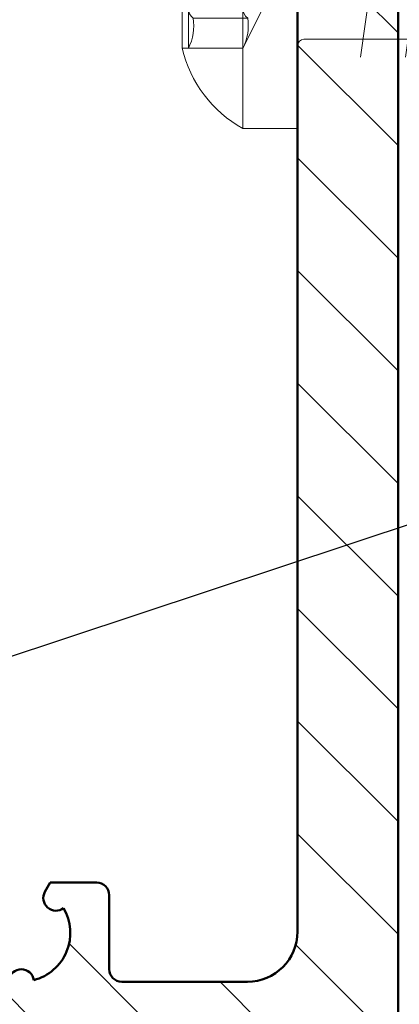
# Model space of a CAD drawing. Units: millimetres. Extents: x 955 to 34530, y -2978 to 2445.
# Drawn here: x 7323 to 7338, y 109 to 148 of the extents above; entities that cross this region are included whole.
import ezdxf
from ezdxf import colors
from ezdxf.entities.mleader import LeaderData, LeaderLine
from ezdxf.math import Vec2, Vec3

# ---------------------------------------------------------------- set-up
doc = ezdxf.new("R2010")
doc.units = ezdxf.units.MM
for name, color, linetype, lineweight in [('01a_TD_Profile', 7, 'Continuous', 50), ('03a_TD_Accessories', 3, 'Continuous', 15), ('07c_TD_Texte_Artikelnumber @ 1', 6, 'Continuous', 25), ('08a_TD_Dim', 1, 'Continuous', 15)]:
    doc.layers.add(name, color=color, linetype=linetype, lineweight=lineweight)
doc.styles.add('Article Nr_TD', font='calibril.ttf', dxfattribs={"height": 2})

# ---------------------------------------------------------------- blocks, each defined once
blk = doc.blocks.new('17544_WG')
at = {"layer": '01a_TD_Profile', "lineweight": 9}
h = blk.add_hatch(dxfattribs=at)
h.set_pattern_fill('ANSI31', color=256)
h.set_pattern_definition([(45, (0, 0), (-2.245064030267288, 2.245064030267288), [])])
h.paths.add_polyline_path([(4.000000000007503, 44.48038475769863), (3.700000000004593, 45), (4.000000000007503, 45.51961524230137), (4.000000000007503, 65), (1.477928890381008e-11, 65), (2.273736754432321e-13, 1.000000000000227, 0.4142135623731618), (1.000000000000227, 0), (28.00000000000023, 0, 2.422774972753921), (18.50011875074563, 9.45249999999378, -0.4156787939841836), (18.00012500078469, 8.949999999993448), (16.15470053829654, 8.949999999993455), (15.94240384119421, 8.582291334269133, 0.8227031006490068), (16.68171109663653, 7.937090566995622, -0.4968356116212274), (15.49587383604619, 5.064102564103127, 0.8790490729835442), (14.50412616395433, 5.064102564103131, -0.496835611611157), (13.31828890333203, 7.937090566941269, 0.8227031005751325), (14.05759615870439, 8.582291334269133), (13.84529946160205, 8.949999999993452), (11.99999999998173, 8.9499999999789, 0.414213562371507), (11.49999999998568, 8.449999999977667), (11.49999999999295, 5.500000000001233, -0.4142135623740307), (10.99999999999259, 5), (6.0000000000206, 5.000000000003638, -0.414213562372768), (4.000000000022055, 7.00000000000286)])
h.paths.add_polyline_path([(35.20000000001478, 9.49999999998181, -1), (20.80000000001478, 9.49999999998181, -1)], flags=16)
at = {"layer": '01a_TD_Profile'}
for p, q in [((2.273736754432321e-13, 1), (1.477928890381008e-11, 65)), ((4.000000000007503, 44.48038475769863), (4.000000000022055, 7.000000000003638)), ((13.84529946168209, 8.949999999993452), (11.99999999998568, 8.9499999999789)), ((14.05759615869488, 8.582291334296315), (13.84529946160205, 8.949999999993452)), ((11.49999999998568, 8.4499999999789), (11.49999999999295, 5.5)), ((10.99999999999295, 5), (6.000000000022055, 5.000000000003638))]:
    blk.add_line(p, q, dxfattribs=at)
for centre, radius, start, end in [((11.99999999998568, 8.4499999999789), 0.5, 90.00000000041689, 180), ((13.62458345679647, 8.332291334296315), 0.5, 232.2230513734337, 30.00000000042392), ((15.00000000000023, 6.950000000000728), 1.95, 149.5889372031996, 255.268228342735), ((6.000000000022055, 7.000000000003638), 2, 180, 270), ((10.99999999999295, 5.5), 0.5, 270, 0), ((15.00000000000023, 4.999999999996362), 0.5, 7.365885828437168, 172.6341141715628)]:
    blk.add_arc(centre, radius, start, end, dxfattribs=at)
blk = doc.blocks.new('*U81')
at = {"color": 0, "linetype": 'ByBlock', "lineweight": -2}
blk.add_lwpolyline([(-4, 4.898587196589413e-16), (30.6, -9.797174393178826e-16)], dxfattribs=at)
blk = doc.blocks.new('90692_WG')
at = {"layer": '03a_TD_Accessories', "lineweight": -2}
blk.add_lwpolyline([(0.3000000000047294, 6), (2.48000000000502, 6, -0.2093974302859073), (4.900000000005093, 2.800000000000182), (4.900000000005093, -2.800000000000182, -0.2093974302859073), (2.48000000000502, -6), (0.3000000000047294, -6)], format="xyb", close=True, dxfattribs=at)
for points in [[(2.48000000000502, 6), (2.48000000000502, -6)], [(-14.79999999999563, -3.149999999999636), (-15.69999999999527, 3.149999999999636)], [(-13.899999999996, 3.149999999999636), (-12.99999999999454, -3.149999999999636)], [(-12.09999999999491, 3.149999999999636), (-11.19999999999527, -3.149999999999636)], [(-10.29999999999563, 3.149999999999636), (-9.399999999995998, -3.149999999999636)], [(-8.499999999994543, 3.149999999999636), (-7.599999999994907, -3.149999999999636)], [(-6.699999999995271, 3.149999999999636), (-5.799999999995634, -3.149999999999636)], [(-4.899999999995998, 3.149999999999636), (-3.999999999994543, -3.149999999999636)], [(-3.099999999994907, 3.149999999999636), (-2.199999999995271, -3.149999999999636)], [(-1.095040654432523, -0.4099186911244033), (-1.299999999995634, 3.149999999999636)], [(-16.66447086730659, -2.698703928822397), (-17.43447577497409, 2.691330424851003)]]:
    blk.add_lwpolyline(points, dxfattribs=at)
at = {"layer": '03a_TD_Accessories'}
for points in [[(4.900000000005093, -2.800000000000182), (2.48000000000502, -2.800000000000182), (1.080000000005384, 0), (2.48000000000502, 2.800000000000182), (4.900000000005093, 2.800000000000182)], [(4.650000000005093, -2.800000000000182), (4.650000000005093, 2.800000000000182)], [(4.456250000004729, 1.59375), (2.286250000004657, 1.59375)], [(4.456250000004729, 0.8187500000003638), (2.286250000004657, 0.8187500000003638)], [(4.456250000004729, -0.8187500000003638), (2.286250000004657, -0.8187500000003638)], [(4.456250000004729, -1.59375), (2.286250000004657, -1.59375)]]:
    blk.add_lwpolyline(points, dxfattribs=at)
for points in [[(2.48000000000502, -2.800000000000182, -0.158589041760295), (2.286250000004657, -1.59375, 0.5), (2.286250000004657, -0.8187500000003638, -0.2366412213740458), (2.286250000004657, 0.8187500000003638, 0.5), (2.286250000004657, 1.59375, -0.158589041760295), (2.48000000000502, 2.800000000000182)], [(4.650000000005093, -2.800000000000182, -0.158589041760295), (4.456250000004729, -1.59375, 0.5), (4.456250000004729, -0.8187500000003638, -0.2366412213740458), (4.456250000004729, 0.8187500000003638, 0.5), (4.456250000004729, 1.59375, -0.158589041760295), (4.650000000005093, 2.800000000000182)]]:
    blk.add_lwpolyline(points, format="xyb", dxfattribs=at)
at = {"layer": '03a_TD_Accessories', "lineweight": -2}
blk.add_lwpolyline([(0.3000000000047294, -2.6899999999996, 0.414213562373095), (0.05000000000472937, -2.4399999999996), (-14.39008130887123, -2.4399999999996), (-21.69999999999527, 0), (-15.29008130887087, 2.4399999999996), (0.05000000000472937, 2.4399999999996, 0.414213562373095), (0.3000000000047294, 2.6899999999996)], format="xyb", dxfattribs=at)
at = {"layer": '03a_TD_Accessories', "rotation": 180}
blk.add_blockref('*U81', (4.900000000005093, 0), dxfattribs=at)
blk = doc.blocks.new('_ClosedBlank')
at = {"color": 0, "linetype": 'ByBlock', "lineweight": -2}
for p, q in [((-1, 0.1666666666666667), (0, 0)), ((-1, 0.1666666666666667), (-1, -0.1666666666666667)), ((0, 0), (-1, -0.1666666666666667))]:
    blk.add_line(p, q, dxfattribs=at)

msp = doc.modelspace()

# ---------------------------------------------------------------- block references
at = {"layer": '01a_TD_Profile', "xscale": -1}
msp.add_blockref('17544_WG', (7337.793957108275, 104.437435715533), dxfattribs=at)
at = {"layer": '08a_TD_Dim', "xscale": -1}
msp.add_blockref('90692_WG', (7334.093957108271, 149.437435715533), dxfattribs=at)

# ---------------------------------------------------------------- leaders
at = {"layer": '07c_TD_Texte_Artikelnumber @ 1'}
ml = msp.add_multileader_mtext('Standard', dxfattribs=at)
ml.set_content('90623', color=256, style='Article Nr_TD')
ml.set_leader_properties()
ml.set_arrow_properties(name='CLOSEDBLANK')
ml.build(insert=Vec2(0, 0))
ml.multileader.update_dxf_attribs({"arrow_head_size": 8})
ctx = ml.context
ctx.base_point, ctx.char_height, ctx.arrow_head_size, ctx.plane_origin = Vec3(7471.836599419839, 141.5905585866352), 8, 8, Vec3(7594.594363311538, 253.7265185337427)
notes = []
notes.append((ctx, [(0, (1, 1, 0), (7463.836599419839, 141.5905585866352), (1, 0), 8, [(0, [(7306.415063719, 117.1109927084076), (7380.17374295948, 141.5905585866352)], 0, [])])]))
ctx.mtext.insert, ctx.mtext.flow_direction = Vec3(7473.836599419839, 145.6428662789429), 5
for ctx, leaders in notes:
    for number, flags, end, landing, length, lines in leaders:
        leader = LeaderData()
        leader.index, (leader.has_last_leader_line, leader.has_dogleg_vector, leader.attachment_direction) = number, flags
        leader.last_leader_point, leader.dogleg_vector, leader.dogleg_length = Vec3(end), Vec3(landing), length
        for number, points, colour, breaks in lines:
            line = LeaderLine()
            line.index, line.vertices, line.color, line.breaks = number, Vec3.list(points), colors.encode_raw_color(colour), breaks
            leader.lines.append(line)
        ctx.leaders.append(leader)

doc.saveas('drawing.dxf')
